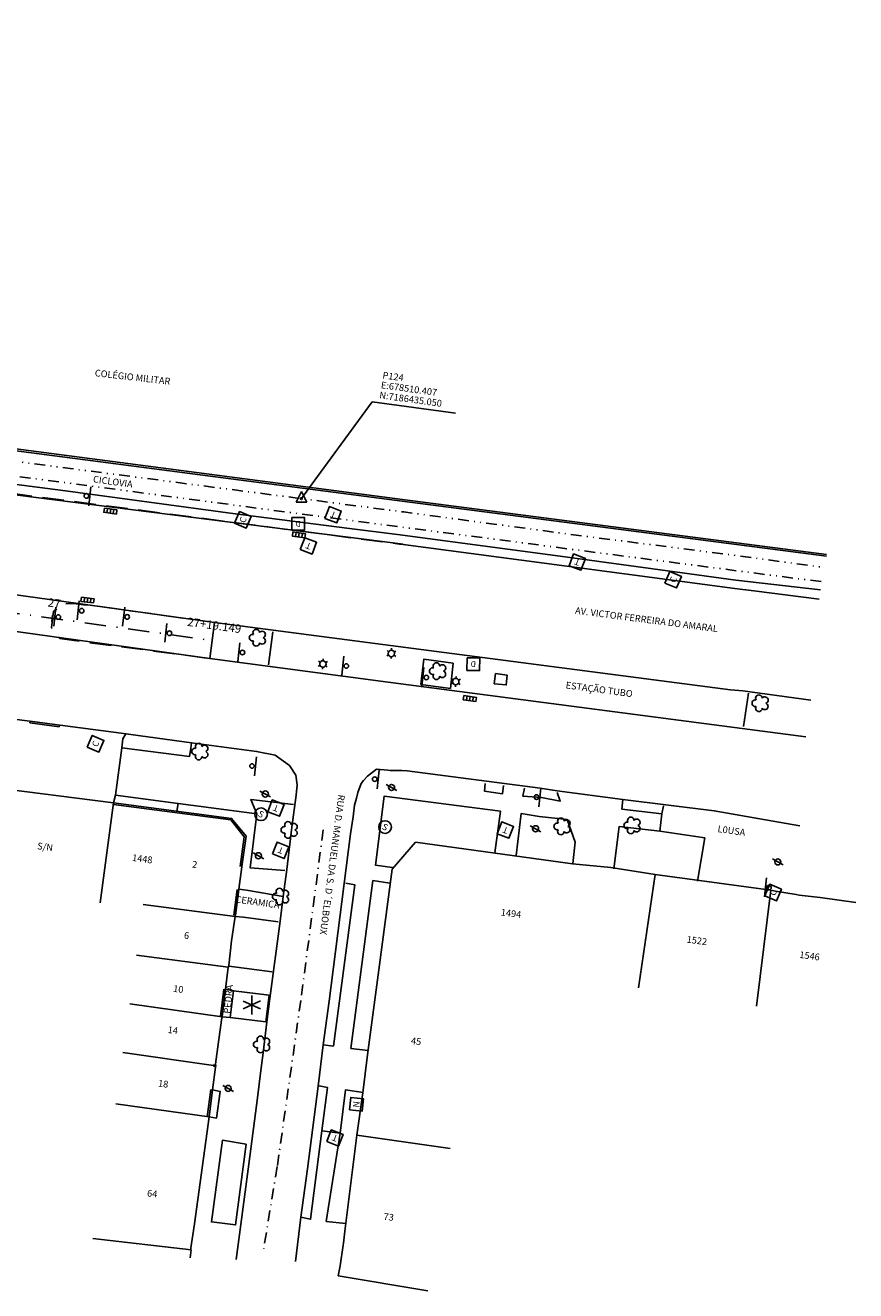
# Model space of a CAD drawing. Units: metres. Extents: x 677828 to 679017, y 7186114 to 7186924.
# Drawn here: x 678478 to 678576, y 7186341 to 7186491 of the extents above; entities that cross this region are included whole.
import ezdxf
from ezdxf.enums import TextEntityAlignment as Align

# ---------------------------------------------------------------- set-up
doc = ezdxf.new("R2010")
doc.units = ezdxf.units.M
doc.header["$LTSCALE"] = 25.4
for name, pattern in [('CONTINUO', [0]), ('DASHDOTX2', [2, 1, -0.5, 0, -0.5]), ('DASHEDX2', [1.5, 1, -0.5]), ('DIVIDE', [1.25, 0.5, -0.25, 0, -0.25, 0, -0.25])]:
    doc.linetypes.add(name, pattern=pattern)
for name, color, linetype in [('CAIXA SANEPAR - RED', 2, 'Continuous'), ('GUIA REBAIXADA', 3, 'Continuous'), ('L-ALN-MURETA', 2, 'Continuous'), ('L-ARVORE', 2, 'Continuous'), ('L-BOCA DE LOBO', 5, 'Continuous'), ('L-CALÇADA EXISTENTE', 44, 'Continuous'), ('L-CICLOVIA', 44, 'DIVIDE'), ('L-CX', 2, 'Continuous'), ('L-CX COPEL', 7, 'Continuous'), ('L-CX DRENAGEM', 2, 'Continuous'), ('L-CX SANEPAR PV', 2, 'Continuous'), ('L-CX TEL', 7, 'Continuous'), ('L-DIVISA', 9, 'Continuous'), ('L-EIXO EXISTENTE', 7, 'DASHDOTX2'), ('L-GRADE', 2, 'GRADE'), ('L-MEIO FIO EXISTENTE', 210, 'Continuous'), ('L-MEIO FIO EXISTENTE A REMOVER', 210, 'DASHEDX2'), ('L-MURO', 2, 'Continuous'), ('L-PLACAS', 2, 'Continuous'), ('L-PORTAO', 1, 'Continuous'), ('L-POSTE ILUMINAÇÃO', 2, 'Continuous'), ('L-POSTE REDONDO', 2, 'Continuous'), ('L-SRF-VIEW', 7, 'Continuous'), ('L-TEXTO', 2, 'Continuous'), ('L-ÁRVORE PALMEIRA', 80, 'Continuous'), ('L1', 3, 'DASHDOTX2'), ('PG_MF', 3, 'Continuous'), ('S-ARVORE-MENOR-30', 3, 'Continuous'), ('S-BL', 5, 'Continuous'), ('S-MARCOS_CONCRETO', 1, 'Continuous'), ('S-ÁRVORE-MAIOR-30', 80, 'Continuous'), ('STALBL', 7, 'Continuous')]:
    doc.layers.add(name, color=color, linetype=linetype)
doc.styles.add('2mm', font='simplex', dxfattribs={"height": 2})
doc.styles.add('PLANTA', font='romans.shx', dxfattribs={"height": 1.25})
doc.styles.add('ROMANS', font='romans.shx')
doc.linetypes.add('GRADE', pattern='A,2,-0.2,["/\\",Standard,S=0.5,R=0,X=-0.1,Y=-0.25],-0.85', length=3.05)

# ---------------------------------------------------------------- blocks, each defined once
blk = doc.blocks.new('CG_T33')
at = {"layer": 'L-ARVORE'}
for centre, radius, start, end in [((0.001459057983953972, 0.002366767916969925), 0.0005421054921798086, 1.72140393160083, 216.1017479761887), ((0.002440722467244333, 0.002066111680601852), 0.0005415940390264323, 289.8415439301161, 144.221887946962), ((0.0008718682510665198, 0.001527040483718264), 0.0005416759845592938, 73.96799597506384, 288.045400879287), ((0.001487872613303739, 0.0007079186880641012), 0.0005422288814304391, 145.7957409461366, 0.147550978825249), ((0.002456941179258464, 0.001041577200214022), 0.0005409177529046566, 217.8978909646202, 71.97529589948219)]:
    blk.add_arc(centre, radius, start, end, dxfattribs=at)
blk = doc.blocks.new('ARVORE')
at = {"layer": 'L-ARVORE'}
for centre, radius, start, end in [((-0.3648913769523882, -0.006941868097094593), 0.2616686578422275, 73.96799597506384, 288.045400879287), ((-0.0812362885171779, 0.3987071853514035), 0.2618761410716799, 1.721403931600793, 216.1017479761888), ((0.3929786206096526, 0.2534684889998636), 0.2616290722260819, 289.841543930116, 144.2218879469621), ((0.4008134309494916, -0.2414557277609815), 0.2613023771411109, 217.8978909646203, 71.97529589948222), ((-0.06731673955598638, -0.4026369090218375), 0.2619357469994392, 145.7957409461366, 0.1475509788252363)]:
    blk.add_arc(centre, radius, start, end, dxfattribs=at)
blk = doc.blocks.new('CURB')
at = {"layer": 'L-BOCA DE LOBO', "color": 2}
for p, q in [((0.0004818062011949058, 0.0006424082776719617), (0.0004818062011949058, 1.036044947749781e-12)), ((0.0009636124086718431, 0.0006424082776719617), (0.000963612409868422, 1.036044947749781e-12)), ((0.001445418614952202, 0.0006424082776719617), (0.001445418617345359, 1.036044947749781e-12))]:
    blk.add_line(p, q, dxfattribs=at)
blk.add_lwpolyline([(-6.282031752430361e-12, 0.0006424082776719617), (0.001927224823625718, 0.0006424082776719617), (0.001927224823625718, 1.036044947749781e-12), (-6.282031752430361e-12, 1.036044947749781e-12)], close=True, dxfattribs=at)
blk = doc.blocks.new('SIMB_LUMIN1')
at = {"layer": 'L-POSTE ILUMINAÇÃO'}
for p, q in [((-0.3998707937775179, 0.3356555095563332), (-0.6597946974216029, 0.4993976028015216)), ((0.05307550156333794, 0.5744270961731672), (0.0649160997243598, 0.8813432287424803)), ((0.4862061221074934, 0.3014294794450204), (0.758046451327391, 0.4446980139861504)), ((-0.4196091557620093, -0.1759638318171104), (-0.6913757038690771, -0.3191933233290911)), ((0.01359541912097483, -0.4489227353284757), (0.001754821084129304, -0.755838866904378)), ((0.4666119802665586, -0.2101956872890393), (0.7264654200446482, -0.3738935548812151))]:
    blk.add_line(p, q, dxfattribs=at)
blk.add_ellipse((0.03333546034215638, 0.06275218042234579), major_axis=(-0.3620386727356686, 0.3620386727356686), ratio=0.9999999962395424, start_param=3.90771074847763, end_param=10.19089605565722, dxfattribs=at)
blk = doc.blocks.new('002-EN-CAIXA COPEL QUADRADA')
at = {"layer": 'L-CX COPEL'}
blk.add_lwpolyline([(-1.239222067744326, -0.4261020929446613), (-0.490008881842847, 1.428265613886227), (1.364358827290728, 0.6790524270544029), (0.6151456413892487, -1.175315279776486)], close=True, dxfattribs=at)
at = {"layer": 'L-CX COPEL', "style": 'ROMANS'}
blk.add_text('C', height=0.9999999999999998, rotation=68, dxfattribs=at).set_placement((0.06256837792409876, 0.1264751657930291), align=Align.MIDDLE_CENTER)
blk = doc.blocks.new('002-EN-CAIXA DRENAGEM QUADRADA')
at = {"layer": 'L-CX DRENAGEM'}
blk.add_lwpolyline([(-2.078339121676623, -0.8398590806009454), (-0.8296504769569182, 2.250753767955012), (2.260962371599039, 1.002065123235306), (1.012273726879334, -2.088547725320652)], close=True, dxfattribs=at)
at = {"layer": 'L-CX DRENAGEM', "style": 'ROMANS'}
blk.add_text('D', height=1.5, rotation=248, dxfattribs=at).set_placement((0.09131161996046634, 0.08110301998939896), align=Align.MIDDLE_CENTER)
blk = doc.blocks.new('002-EN-CAIXA TELEPAR QUADRADA')
at = {"layer": 'L-CX TEL'}
blk.add_lwpolyline([(-0.4678796184990137, 0.6669084800927996), (0.6559401603532045, 3.448460040339133), (3.437491724053566, 2.324640260091396), (2.313671946230603, -0.4569113025797107)], close=True, dxfattribs=at)
at = {"layer": 'L-CX TEL', "style": 'ROMANS'}
blk.add_text('T', height=1.5, rotation=158, dxfattribs=at).set_placement((1.484806048276608, 1.495774368897094), align=Align.MIDDLE_CENTER)
blk = doc.blocks.new('002-EN-CAIXA OUTROS QUADRADA')
at = {"layer": 'L-CX'}
blk.add_lwpolyline([(0, 3), (3, 3), (3, 0), (0, 0)], close=True, dxfattribs=at)
at = {"layer": 'L-CX', "style": 'ROMANS'}
blk.add_text('N', height=1.5, dxfattribs=at).set_placement((1.499999998137355, 1.50000000372529), align=Align.MIDDLE_CENTER)
blk = doc.blocks.new('PosteRedondo')
at = {"layer": 'L-POSTE REDONDO', "color": 2}
blk.add_line((678201.3201966238, 7186884.459059976), (678202.579906287, 7186883.76139848), dxfattribs=at)
blk.add_ellipse((678201.9500514526, 7186884.110229228), major_axis=(-0.2545584413828106, 0.2545584413828106), ratio=0.9999999991169323, start_param=-1.291174986588369, end_param=4.992010320591217, dxfattribs=at)
blk = doc.blocks.new('CXSRED')
at = {"layer": 'CAIXA SANEPAR - RED', "color": 2}
blk.add_circle((0.0003084732578756569, 0.0004808467018107044), 1.5004, dxfattribs=at)
at = {"layer": 'CAIXA SANEPAR - RED', "color": 2, "style": 'ROMANS'}
blk.add_text('S', height=1.5, rotation=351.2025208149618, dxfattribs=at).set_placement((0, 0), align=Align.MIDDLE_CENTER)
blk = doc.blocks.new('lbl_tic')
at = {"lineweight": -2}
blk.add_line((-6.984919309616089e-10, -0.02498999889940023), (-3.492459654808044e-10, 0.02498999892850406), dxfattribs=at)
blk = doc.blocks.new('guia 35')
for p, q in [((-0.1722193091773079, -0.03695280096872011), (0.1594404921270325, 0.07485713072674116)), ((-0.1658304363154457, -0.05590428403957048), (0.1658302963114693, 0.05590471633331617)), ((0.1594404921270325, 0.07485713072674116), (0.1658302963114693, 0.05590471633331617)), ((-0.1722193091773079, -0.03695280096872011), (-0.1658304363154457, -0.05590428403957048))]:
    blk.add_line(p, q)
blk = doc.blocks.new('56A6F2931D55403012D098')
at = {"layer": 'S-MARCOS_CONCRETO', "color": 1, "linetype": 'CONTINUO', "flags": 128}
for points in [[(-0.08514356978886836, 1.663052234650524), (-1.353657750698692, -0.8739765910431744)], [(1.183370687766001, -0.8739765910431743), (-0.08514356978886836, 1.663052234650524)], [(-1.353657750698692, -0.8739765910431744), (1.183370687766001, -0.8739765910431743)]]:
    blk.add_lwpolyline(points, dxfattribs=at)
at = {"layer": 'S-MARCOS_CONCRETO', "color": 1, "linetype": 'CONTINUO'}
blk.add_circle((-0.08514353146634568, 0), 0.212131503240929, dxfattribs=at)

msp = doc.modelspace()

# ---------------------------------------------------------------- linework, layer by layer
at = {"layer": 'L-ALN-MURETA', "lineweight": -2}
for points in [[(678519.6007, 7186379.1887), (678521.1464, 7186391.1172), (678523.9328, 7186394.318), (678542.5575, 7186391.773)], [(678552.347, 7186390.5068), (678547.0646, 7186391.3228)]]:
    msp.add_lwpolyline(points, dxfattribs=at)
at = {"layer": 'L-CALÇADA EXISTENTE', "lineweight": -2}
for points in [[(678442.7683999996, 7186441.112300001), (678482.4607999997, 7186435.956600001), (678502.2771999997, 7186433.290000001), (678516.1107999997, 7186431.489000001), (678520.2052999997, 7186430.990700001), (678522.1129999997, 7186430.754300001), (678541.9644999997, 7186428.122100001), (678561.8808999996, 7186425.372700001), (678571.9215999997, 7186424.226900001)], [(678506.5118999997, 7186415.358300001), (678507.0118999997, 7186419.265100001)], [(678528.4020999996, 7186415.557600001), (678524.9226999996, 7186416.025700001), (678524.5815999997, 7186413.026000001), (678528.0609999996, 7186412.5579), (678528.4020999996, 7186415.557600001)], [(678533.4203999996, 7186414.323800001), (678534.8026999997, 7186414.110000001), (678534.6913999997, 7186412.958900001), (678533.2743999996, 7186413.109900001), (678533.4203999996, 7186414.323800001)], [(678562.7969999997, 7186408.029100001), (678563.3849999997, 7186411.970800001)], [(678489.6172112408, 7186407.1508688), (678489.2541999996, 7186406.572800001), (678489.1066999997, 7186405.510500001), (678497.1559999996, 7186404.485900001), (678497.3134999997, 7186405.479800001), (678497.3696999997, 7186406.093000001)], [(678488.3565999997, 7186399.909100001), (678489.1066999997, 7186405.510500001)], [(678532.1762999997, 7186401.279000001), (678532.1214999997, 7186400.358700001), (678534.2274999997, 7186400.047700001), (678534.3591999996, 7186401.040500001)], [(678540.7188999996, 7186400.200800001), (678541.0961999997, 7186399.200000001), (678538.8639999996, 7186399.627200001), (678536.6727999996, 7186399.762200001), (678536.8452999997, 7186400.732700001)], [(678488.1541999996, 7186398.983100001), (678488.3565999997, 7186399.909100001), (678495.7834999997, 7186398.9235), (678495.6621700819, 7186397.998402397)], [(678495.7834999997, 7186398.9235), (678505.1118999997, 7186397.698600001), (678504.4276999997, 7186399.399200001), (678509.4898999997, 7186398.810300001)], [(678533.3178999997, 7186393.043700001), (678534.0039999996, 7186398.017100001), (678520.2066999996, 7186399.775600001), (678519.1721999997, 7186391.610200001), (678521.1964999996, 7186391.330600001)], [(678548.4978999996, 7186399.394400001), (678548.3873999997, 7186398.246500001), (678553.1102999996, 7186397.696900001), (678553.3351999996, 7186398.619600001)], [(678508.4616999996, 7186390.966300001), (678504.3285999997, 7186391.298900001), (678505.1118999997, 7186397.698600001)], [(678535.8487999997, 7186392.728500001), (678536.4417999997, 7186397.705400001), (678538.5794999996, 7186397.349900001), (678541.9152999996, 7186396.995800001), (678542.8516999997, 7186394.341500001), (678542.5665999997, 7186391.816700001)], [(678552.8764999997, 7186395.632700001), (678553.1102999996, 7186397.696900001)], [(678547.4337999996, 7186391.158200001), (678548.0906999996, 7186396.200300001), (678552.8764999997, 7186395.632700001), (678558.2125999996, 7186394.825700001), (678557.3501999996, 7186389.707300001)], [(678502.9763999997, 7186388.751700001), (678503.8867999996, 7186388.625100001), (678508.2304999996, 7186387.870400001)], [(678515.6675999997, 7186389.462700001), (678516.7234999996, 7186389.286100001), (678514.1924999997, 7186370.148500001), (678512.9955999997, 7186370.298800001)], [(678520.8919999996, 7186389.477900001), (678518.8842999997, 7186389.769100001), (678516.2818999996, 7186369.887900001), (678518.3110999997, 7186369.648600001)], [(678507.6616999997, 7186384.890700001), (678503.5277999997, 7186385.422400001), (678502.5673999997, 7186385.504900001)], [(678506.9231999996, 7186378.946800001), (678501.8175999996, 7186379.618600001)], [(678501.0241999996, 7186373.620200001), (678501.9457999996, 7186373.562700001), (678502.3623999996, 7186376.723800001), (678501.4110999997, 7186376.886600001)], [(678501.9457999996, 7186373.562700001), (678506.1808999997, 7186373.013000001), (678506.5911999997, 7186376.184300001), (678502.3623999996, 7186376.723800001)], [(678499.8552999997, 7186364.982400001), (678500.7874999996, 7186364.778700001), (678500.3619999996, 7186361.622500001), (678499.4557999996, 7186361.763300001)], [(678512.5284999997, 7186365.426300001), (678513.4902999996, 7186365.259600001), (678512.8352999997, 7186360.120300001), (678511.4964999997, 7186349.631100001), (678510.3299999996, 7186349.887800001)], [(678517.7346999997, 7186364.667800001), (678515.6410999997, 7186364.977700001), (678514.9961999997, 7186359.827300001), (678513.3554999996, 7186349.369300001), (678515.6839999997, 7186349.125000001)], [(678514.9961999997, 7186359.827300001), (678512.8352999997, 7186360.120300001)], [(678503.8481999997, 7186358.536700001), (678501.0447999997, 7186358.988000001), (678499.7477999997, 7186349.307400001), (678502.6132999996, 7186348.948000001), (678503.8481999997, 7186358.536700001)]]:
    msp.add_lwpolyline(points, dxfattribs=at)
at = {"layer": 'L-CICLOVIA', "lineweight": -2, "ltscale": 0.1, "flags": 128}
for points in [[(678369.0074, 7186452.7552), (678369.2301, 7186452.6686), (678389.0316, 7186450.9861), (678403.1539, 7186449.4121), (678405.0682, 7186450.1541), (678423.469, 7186447.4271), (678431.1552, 7186446.647099998), (678432.7691, 7186445.020799999), (678443.1181, 7186443.6814), (678462.7966, 7186441.2445), (678482.9911, 7186438.6137), (678502.7557, 7186436.0425), (678522.545, 7186433.4667), (678542.2916, 7186430.8143), (678562.2534, 7186428.2595), (678572.1036, 7186426.918)], [(678571.9983, 7186425.2054), (678562.1516, 7186426.4787), (678542.0934, 7186429.0883), (678522.2995, 7186431.6686), (678502.434, 7186434.281), (678482.611, 7186436.9187), (678462.5334, 7186439.5344), (678442.9147, 7186442.1812)]]:
    msp.add_lwpolyline(points, dxfattribs=at)
at = {"layer": 'L-DIVISA', "lineweight": -2}
for points in [[(678473.196, 7186400.8935), (678488.1542, 7186398.9831)], [(678488.1542, 7186398.9831), (678486.5707459284, 7186387.120603194)], [(678552.347, 7186390.5068), (678550.3476230615, 7186377.041229582)], [(678566.0673, 7186388.6525), (678552.347, 7186390.5068)], [(678566.0673, 7186388.6525), (678564.3362509705, 7186374.89139732)], [(678502.5674, 7186385.5049), (678491.6586646682, 7186386.942455179)], [(678501.7422, 7186379.5134), (678490.868495336, 7186380.946338831)], [(678501.0242, 7186373.6202), (678490.0771787448, 7186375.169494125)], [(678500.2592, 7186367.8219), (678489.2576574129, 7186369.378910341)], [(678499.4558, 7186361.7633), (678488.4012660752, 7186363.327810022)], [(678516.9639, 7186359.5859), (678528.0482781511, 7186358.017166227)], [(678497.2184, 7186345.0386), (678497.3497963138, 7186345.987095921), (678485.6754203495, 7186347.336180148)], [(678514.7456, 7186342.9155), (678525.3898233206, 7186341.16037918)]]:
    msp.add_lwpolyline(points, dxfattribs=at)
at = {"layer": 'L-EIXO EXISTENTE', "lineweight": -2, "ltscale": 0.05}
msp.add_lwpolyline([(678512.9954, 7186395.774), (678510.3295, 7186375.5441), (678507.5443, 7186355.8644), (678505.9407, 7186346.1391)], dxfattribs=at)
at = {"layer": 'L-GRADE', "lineweight": -2, "ltscale": 0.05, "flags": 128}
for points in [[(678566.5857, 7186388.5129), (678566.0673, 7186388.6525)], [(678569.4165, 7186388.0599), (678569.053, 7186388.1224)], [(678576.1058, 7186387.1878), (678571.8783, 7186387.7596)], [(678502.5792, 7186385.654), (678502.5674, 7186385.5049)], [(678501.7954, 7186379.7234), (678501.8176, 7186379.6186), (678501.7422, 7186379.5134)], [(678519.6007, 7186379.1887), (678518.2371, 7186369.1051)], [(678501.0242, 7186373.6202), (678500.9764, 7186373.511)], [(678500.6219, 7186370.9498), (678500.5955, 7186370.658)], [(678517.6886, 7186364.6249), (678516.9639, 7186359.5859), (678515.5613, 7186348.2299)], [(678499.4558, 7186361.7633), (678497.7478, 7186349.0885)], [(678515.3873, 7186346.8094), (678515.3483, 7186346.5511)], [(678515.0043, 7186344.1219), (678514.7456, 7186342.9155)]]:
    msp.add_lwpolyline(points, dxfattribs=at)
at = {"layer": 'L-MEIO FIO EXISTENTE', "lineweight": -2, "ltscale": 0.05}
for points in [[(678522.4758289608, 7186429.601529558), (678541.8549, 7186427.0472), (678561.7627, 7186424.4061), (678564.032, 7186424.1306), (678571.7586, 7186423.1312)], [(678570.8079, 7186411.1694), (678562.748, 7186412.2534), (678561.2515, 7186412.4019), (678520.9632, 7186417.6237), (678500.1183, 7186420.3671)], [(678499.5504284226, 7186416.101411673), (678520.7035, 7186413.2854), (678570.1907, 7186406.8279)], [(678502.692, 7186344.868), (678503.1529, 7186348.3997), (678504.1603, 7186356.1482), (678505.1946, 7186364.0082), (678505.5874, 7186367.2442), (678505.8613, 7186369.3402), (678506.2997, 7186373.0415), (678506.666, 7186375.7868), (678507.8809, 7186384.9569), (678508.2305, 7186387.8704), (678508.6707, 7186391.0729), (678509.2676, 7186396.1236), (678509.7867, 7186399.9105), (678509.9101, 7186401.1202), (678509.7498, 7186402.2679), (678508.9883, 7186403.4235), (678507.317, 7186404.6282), (678505.0984, 7186405.0804), (678497.3697, 7186406.093), (678489.0461, 7186407.2288), (678467.9139, 7186410.0262)], [(678569.5016269184, 7186396.245806749), (678559.3399, 7186398.051), (678548.4979, 7186399.3944), (678540.7192, 7186400.4251), (678538.7133, 7186400.7189), (678522.9525, 7186402.7685), (678522.3232, 7186402.8168), (678520.9273, 7186402.836), (678520.6442, 7186402.869), (678519.3074, 7186402.9863), (678518.2597, 7186402.166), (678517.7634, 7186401.6453), (678517.4979, 7186401.2997), (678517.109, 7186400.2266), (678516.9294, 7186399.5385), (678516.6824, 7186398.716), (678516.556, 7186397.3278), (678516.2463, 7186395.3302), (678513.6911, 7186375.4738), (678512.9956, 7186370.2988), (678512.3764, 7186365.4006), (678511.1164, 7186355.6065), (678510.33, 7186349.8878), (678509.6921, 7186344.629)]]:
    msp.add_lwpolyline(points, dxfattribs=at)
at = {"layer": 'L-MEIO FIO EXISTENTE A REMOVER', "lineweight": -2, "ltscale": 0.1, "flags": 128}
for points in [[(678430.5797206337, 7186441.325568269), (678442.5499, 7186439.7277), (678461.6978, 7186437.5395), (678482.3492, 7186434.853), (678502.1885, 7186432.2524), (678522.0254, 7186429.6609), (678522.4775714966, 7186429.601299876)], [(678500.1183, 7186420.3671), (678485.8218, 7186422.3519), (678484.5938, 7186422.443), (678483.3896, 7186422.5988), (678482.4027, 7186422.5792), (678481.0331, 7186421.7112), (678480.7863, 7186419.7502), (678481.781, 7186418.456), (678483.1785, 7186418.2545), (678499.1554, 7186416.154), (678499.5504284794, 7186416.101411666)]]:
    msp.add_lwpolyline(points, dxfattribs=at)
at = {"layer": 'L-MURO', "lineweight": -2}
for points in [[(678572.6263, 7186428.2276), (678522.3452, 7186434.7602), (678463.5231, 7186442.4316), (678443.412, 7186445.0728)], [(678572.6520677514, 7186428.425933111), (678522.3709677514, 7186434.958533112), (678463.5489643632, 7186442.629920535), (678443.4380424658, 7186445.271097227)], [(678488.1281920037, 7186398.78479825), (678502.0267332477, 7186396.961953978), (678503.639285673, 7186394.978111755), (678503.1474195274, 7186391.453542836)], [(678488.1542, 7186398.9831), (678502.1317, 7186397.1499), (678503.8494, 7186395.0367), (678503.3455, 7186391.4259)], [(678502.3809622553, 7186385.680491443), (678502.7840575131, 7186388.696887886)], [(678502.5792, 7186385.654), (678502.9901, 7186388.7288), (678502.9764, 7186388.7517)], [(678501.2124884108, 7186376.910125234), (678500.8255884107, 7186373.643725234)], [(678501.4111, 7186376.8866), (678501.0242, 7186373.6202)], [(678500.041769415, 7186367.988432102), (678500.0580615913, 7186367.82356236), (678500.0431216817, 7186367.694254865)], [(678500.2408, 7186368.0081), (678500.2592, 7186367.8219), (678500.2418, 7186367.6713)], [(678499.6568225905, 7186365.007031644), (678499.2573225904, 7186361.787931643)], [(678499.8553, 7186364.9824), (678499.4558, 7186361.7633)]]:
    msp.add_lwpolyline(points, dxfattribs=at)
at = {"layer": 'L-PLACAS', "lineweight": -2}
for p, q in [((678485.460936722, 7186436.445206444), (678485.2138775658, 7186434.205100426)), ((678481.0563489365, 7186419.933147792), (678481.3034080927, 7186422.173253809)), ((678483.8296489366, 7186420.686647792), (678484.0767080928, 7186422.92675381)), ((678489.2219489367, 7186419.949147792), (678489.4690080929, 7186422.189253809)), ((678494.2288489364, 7186418.016747792), (678494.4759080926, 7186420.25685381)), ((678502.8793489367, 7186415.729047793), (678503.1264080929, 7186417.96915381)), ((678515.1957489364, 7186414.137347793), (678515.4428080926, 7186416.377453811)), ((678524.6783489363, 7186412.771047793), (678524.9254080924, 7186415.011153811)), ((678505.084836722, 7186404.430306444), (678504.8377775658, 7186402.190200427)), ((678519.6385367219, 7186402.873506445), (678519.3914775657, 7186400.633400427)), ((678538.8026367218, 7186400.745406444), (678538.5555775656, 7186398.505300427)), ((678565.2899489366, 7186387.866347793), (678565.5370080927, 7186390.10645381))]:
    msp.add_line(p, q, dxfattribs=at)
for centre in [(678484.9257665676, 7186435.370552881), (678484.3648190915, 7186421.761301354), (678481.5915190914, 7186421.007801353), (678489.7571190916, 7186421.023801353), (678494.7640190913, 7186419.091401353), (678503.4145190916, 7186416.803701354), (678515.7309190913, 7186415.212001354), (678525.2135190911, 7186413.845701355), (678504.5496665676, 7186403.355652881), (678519.1033665675, 7186401.798852881), (678538.2674665673, 7186399.670752881), (678565.8251190914, 7186388.941001354)]:
    msp.add_circle(centre, 0.271516357556964, dxfattribs=at)
at = {"layer": 'L-PORTAO', "lineweight": -2}
for points in [[(678542.5575, 7186391.773), (678547.0646, 7186391.3228)], [(678503.3456, 7186391.4218), (678502.9764, 7186388.7517)], [(678566.5857, 7186388.5129), (678569.053, 7186388.1224)], [(678571.8783, 7186387.7596), (678569.4165, 7186388.0599)], [(678502.5674, 7186385.5049), (678502.1192, 7186382.6212)], [(678501.7954, 7186379.7234), (678502.1192, 7186382.6212)], [(678501.4111, 7186376.8866), (678501.7422, 7186379.5134)], [(678500.6219, 7186370.9498), (678500.9764, 7186373.511)], [(678500.5955, 7186370.658), (678500.2408, 7186368.0081)], [(678518.2371, 7186369.1051), (678517.6886, 7186364.6249)], [(678499.8553, 7186364.9824), (678500.2418, 7186367.6713)], [(678497.7478, 7186349.0885), (678497.2498, 7186345.9724)], [(678515.5613, 7186348.2299), (678515.3873, 7186346.8094)], [(678515.0043, 7186344.1219), (678515.3483, 7186346.5511)]]:
    msp.add_lwpolyline(points, dxfattribs=at)
at = {"layer": 'L-TEXTO', "lineweight": -2}
msp.add_lwpolyline([(678510.4071, 7186435.0498), (678512.3217170923, 7186437.668924751), (678518.8019882599, 7186446.533693939), (678528.68676447, 7186445.161378769)], dxfattribs=at)
at = {"layer": 'L-ÁRVORE PALMEIRA', "color": 2}
for p, q in [((678505.5630000066, 7186374.582030481), (678503.4992803831, 7186375.478446292)), ((678505.5491913261, 7186375.508983508), (678503.5130890643, 7186374.551493264)), ((678504.5311401952, 7186376.155238384), (678504.5311401952, 7186373.905238386))]:
    msp.add_line(p, q, dxfattribs=at)
at = {"layer": 'L1', "lineweight": -2, "ltscale": 0.1, "flags": 128}
msp.add_lwpolyline([(677945.4745846369, 7186491.15341869), (678001.3146958271, 7186484.050413679), (678035.9402885207, 7186478.88990636), (678375.5494144013, 7186435.690756625), (678410.1939465317, 7186430.67914102), (678499.8343642113, 7186418.234255837)], dxfattribs=at)
at = {"layer": 'PG_MF', "lineweight": -2, "ltscale": 0.1}
msp.add_line((678383.8499936359, 7186447.269709104), (678522.4783660395, 7186429.635825444), dxfattribs=at)
at = {"layer": 'PG_MF'}
for p, q in [((678500.1183, 7186420.3671), (678416.3282201388, 7186431.999775863)), ((678499.5504284226, 7186416.101411673), (678417.0748389111, 7186427.551595288)), ((678499.5504284226, 7186416.101411673), (678500.1183, 7186420.3671))]:
    msp.add_line(p, q, dxfattribs=at)
at = {"layer": 'STALBL', "lineweight": -2}
for p, q in [((678480.8156913184, 7186420.496044055), (678480.91882554, 7186421.238919067)), ((678499.7827970927, 7186417.862818332), (678499.8859313143, 7186418.605693345))]:
    msp.add_line(p, q, dxfattribs=at)

# ---------------------------------------------------------------- block references
at = {"layer": 'GUIA REBAIXADA', "xscale": 9.999999922491225, "yscale": 9.99999974300309, "zscale": 10, "rotation": 333.8291364412217}
msp.add_blockref('guia 35', (678479.9645651606, 7186408.229241991), dxfattribs=at)
at = {"layer": 'L-CX COPEL', "xscale": 0.7500000009199538, "yscale": 0.7500000009199538, "zscale": 0.7500000009199538, "rotation": 358.8953333307641}
for p in [(678503.428585537, 7186432.439149969), (678554.4250347507, 7186425.346311106), (678485.9579347507, 7186405.895211106), (678566.2755398327, 7186388.259211969)]:
    msp.add_blockref('002-EN-CAIXA COPEL QUADRADA', p, dxfattribs=at)
at = {"layer": 'L-CX DRENAGEM', "lineweight": -2, "xscale": 0.4500000000000002, "yscale": 0.45, "zscale": 0.45, "rotation": 290.8953333224627}
for p in [(678509.9771269673, 7186432.089498308), (678530.7328776574, 7186415.454579594)]:
    msp.add_blockref('002-EN-CAIXA DRENAGEM QUADRADA', p, dxfattribs=at)
at = {"layer": 'L-CX SANEPAR PV', "xscale": 0.4999999999999998, "yscale": 0.5, "zscale": 0.5, "rotation": 342.4136503463563}
for p in [(678505.6234, 7186397.6415), (678520.3277, 7186396.1205)]:
    msp.add_blockref('CXSRED', p, dxfattribs=at)
at = {"layer": 'L-CX TEL', "xscale": 0.5000000006192863, "yscale": 0.5000000006192876, "zscale": 0.5000000006192876, "rotation": 0.9611326986316854}
for p in [(678513.4376374563, 7186432.375338441), (678510.5054038027, 7186428.686779344), (678542.3679207626, 7186426.766438476), (678506.6487207626, 7186397.599938476), (678533.8518207626, 7186394.990238476), (678507.2185465926, 7186392.599464864), (678513.6514207626, 7186358.497738476)]:
    msp.add_blockref('002-EN-CAIXA TELEPAR QUADRADA', p, dxfattribs=at)
at = {"layer": 'L-POSTE ILUMINAÇÃO', "xscale": 0.7499999999907494, "yscale": 0.75, "zscale": 0.75, "rotation": 358.8953333425909}
for p in [(678521.0413, 7186416.6447), (678512.9327, 7186415.4001), (678528.6757, 7186413.3109)]:
    msp.add_blockref('SIMB_LUMIN1', p, dxfattribs=at)
at = {"layer": 'L-POSTE REDONDO', "linetype": 'Continuous'}
for p in [(319.1386485473486, -483.3017292274162), (304.1784485473763, -484.0749292280525), (336.2118485473329, -488.1918292278424), (303.3678485474084, -491.3959292275831), (364.9262485473882, -492.1189292278141), (299.7779485473875, -518.9759292276576)]:
    msp.add_blockref('PosteRedondo', p, dxfattribs=at)
at = {"layer": 'L-SRF-VIEW', "xscale": 0.5000000002312979, "yscale": 0.5000000002312979, "zscale": 0.500000000231298, "rotation": 84.08080256904768}
msp.add_blockref('002-EN-CAIXA OUTROS QUADRADA', (678517.5947865141, 7186362.428976423), dxfattribs=at)
at = {"layer": 'S-ARVORE-MENOR-30', "lineweight": -2, "xscale": 719.9999999999927, "yscale": 720, "zscale": 720, "rotation": 358.8953333300031}
for p in [(678503.9733434498, 7186417.480060428), (678563.5569967659, 7186409.709608), (678497.1501434498, 7186403.985260429), (678507.7362434497, 7186394.699760429), (678548.3688433927, 7186395.222480261), (678506.7168434497, 7186386.792260429), (678504.4697433928, 7186369.26058026)]:
    msp.add_blockref('CG_T33', p, dxfattribs=at)
at = {"layer": 'S-BL', "lineweight": -2, "xscale": 778.3212299472881, "yscale": 778.3212299477309, "zscale": 778.3212299472721}
for p, rotation in [((678486.9899611722, 7186433.437000285), 351.4690069887118), ((678509.3342055499, 7186430.610073623), 351.4690069887118), ((678485.8337381489, 7186423.181856521), 172.9107899496512), ((678529.5976244673, 7186411.217387345), 351.4690069887118)]:
    msp.add_blockref('CURB', p, dxfattribs=dict(at, rotation=rotation))
at = {"layer": 'S-MARCOS_CONCRETO', "color": 255, "xscale": 0.5, "yscale": 0.5, "zscale": 0.5}
msp.add_blockref('56A6F2931D55403012D098', (678510.4496717657, 7186435.0498), dxfattribs=at)
at = {"layer": 'S-ÁRVORE-MAIOR-30', "lineweight": -2, "xscale": 1.499999999981499, "yscale": 1.5, "zscale": 1.5, "rotation": 358.8953333425909}
for p in [(678526.5190793799, 7186414.600974719), (678541.2726793799, 7186396.200074719)]:
    msp.add_blockref('ARVORE', p, dxfattribs=at)
at = {"layer": 'STALBL', "xscale": 15.00600240096038, "yscale": 15.00600240096039, "zscale": 15.00600240096039, "rotation": 352.0960810845052}
for p in [(678480.867258437, 7186420.86748156), (678499.8343642113, 7186418.234255837)]:
    msp.add_blockref('lbl_tic', p, dxfattribs=at)

# ---------------------------------------------------------------- texts
at = {"layer": 'L-TEXTO', "lineweight": -2, "style": '2mm'}
for s, rotation, p in [('COLÉGIO MILITAR', 353.4500584074913, (678490.3905572155, 7186449.350474866)), ('CICLOVIA', 352.0035219661307, (678488.053169732, 7186436.957232337)), ('AV. VICTOR FERREIRA DO AMARAL', 352.6025, (678551.3047828261, 7186420.606461722)), ('ESTAÇÃO TUBO', 352.39, (678545.6924423436, 7186412.329725024)), ('RUA D. MANUEL DA S. D´ELBOUX', 262.4927777851353, (678513.9719906586, 7186391.668932837)), ('L0USA', 352.0035219661307, (678561.3710628196, 7186395.592416088)), ('S/N', 352.4977777777778, (678480.0206142963, 7186393.673408566)), ('1448', 352.4977777777778, (678491.5403534912, 7186392.25039093)), ('2', 352.4977777777778, (678497.7528610461, 7186391.578300115)), ('CERAMICA', 352.0035219661307, (678505.1947115127, 7186387.116714448)), ('1494', 352.4977777777778, (678535.2440933042, 7186385.780852209)), ('6', 352.4977777777778, (678496.7877523565, 7186383.159940304)), ('1522', 352.4977777777778, (678557.2720073563, 7186382.562470607)), ('1546', 352.4977777777778, (678570.6292841007, 7186380.746799953)), ('10', 352.4977777777778, (678495.8102536945, 7186376.812872896)), ('PEDRA', 84.72942856744065, (678501.8502981886, 7186375.708310371)), ('14', 352.4977777777778, (678495.1585879199, 7186371.930511263)), ('45', 352.4977777777778, (678523.9948299929, 7186370.628547559)), ('18', 352.4977777777778, (678494.0181728143, 7186365.583443855)), ('64', 352.4977777777778, (678492.7148412649, 7186352.563820373)), ('73', 352.4977777777778, (678520.7365011196, 7186349.797150891))]:
    msp.add_text(s, height=0.8, rotation=rotation, dxfattribs=at).set_placement(p, align=Align.MIDDLE)
for s, p in [('P124', (678519.9471568003, 7186449.052202518)), ('E:678510.407', (678519.7554304794, 7186447.896382655)), ('N:7186435.050', (678519.5784541887, 7186446.696382656))]:
    msp.add_text(s, height=0.8, rotation=352.0960810862061, dxfattribs=at).set_placement(p, align=Align.BOTTOM_LEFT)
at = {"layer": 'STALBL', "style": 'PLANTA'}
for s, p in [('27', (678481.0047707316, 7186421.857981619)), ('27', (678481.0047707316, 7186421.857981619)), ('27+19.149', (678499.9718765059, 7186419.224755897)), ('27+19.149', (678499.9718765059, 7186419.224755897))]:
    msp.add_text(s, height=1, rotation=352.0960810845052, dxfattribs=at).set_placement(p, align=Align.BOTTOM_CENTER)

doc.saveas('drawing.dxf')
